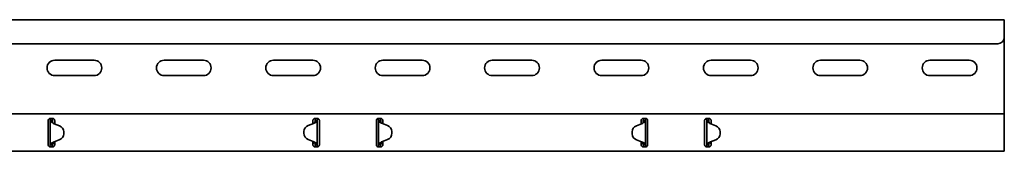
# Model space of a CAD drawing. Units: millimetres. Extents: x 2001 to 5582, y 688 to 3957.
# Drawn here: x 5132 to 5582, y 3806 to 3866 of the extents above; entities that cross this region are included whole.
import ezdxf

# ---------------------------------------------------------------- set-up
doc = ezdxf.new("R2010")
doc.units = ezdxf.units.MM
doc.header["$LTSCALE"] = 5
doc.layers.add('Visible Edges(DIN)', color=7, linetype='Continuous', lineweight=35)

msp = doc.modelspace()

# ---------------------------------------------------------------- linework, layer by layer
at = {"layer": 'Visible Edges(DIN)'}
for p, q in [((5582.49, 3866.43), (2683.99, 3866.43)), ((5582.49, 3864.43), (5582.49, 3866.43)), ((5582.49, 3864.43), (5582.49, 3858.43)), ((5582.49, 3824.43), (5582.49, 3858.43)), ((5579.49, 3855.43), (2688.99, 3855.43)), ((5148.49, 3847.93), (5166.49, 3847.93)), ((5198.49, 3847.93), (5216.49, 3847.93)), ((5248.49, 3847.93), (5266.49, 3847.93)), ((5298.49, 3847.93), (5316.49, 3847.93)), ((5348.49, 3847.93), (5366.49, 3847.93)), ((5398.49, 3847.93), (5416.49, 3847.93)), ((5448.49, 3847.93), (5466.49, 3847.93)), ((5498.49, 3847.93), (5516.49, 3847.93)), ((5548.49, 3847.93), (5566.49, 3847.93)), ((5166.49, 3840.93), (5148.49, 3840.93)), ((5216.49, 3840.93), (5198.49, 3840.93)), ((5266.49, 3840.93), (5248.49, 3840.93)), ((5316.49, 3840.93), (5298.49, 3840.93)), ((5366.49, 3840.93), (5348.49, 3840.93)), ((5416.49, 3840.93), (5398.49, 3840.93)), ((5466.49, 3840.93), (5448.49, 3840.93)), ((5516.49, 3840.93), (5498.49, 3840.93)), ((5566.49, 3840.93), (5548.49, 3840.93)), ((2683.99, 3823.43), (5582.49, 3823.43)), ((5146.49, 3821.43), (5147.49, 3821.43)), ((5267.49, 3821.43), (5268.49, 3821.43)), ((5296.49, 3821.43), (5297.49, 3821.43)), ((5417.49, 3821.43), (5418.49, 3821.43)), ((5446.49, 3821.43), (5447.49, 3821.43)), ((5582.49, 3823.43), (5582.49, 3824.43)), ((5582.49, 3823.43), (5582.49, 3820.01)), ((5145.49, 3820.43), (5145.49, 3820.01)), ((5145.49, 3819.22), (5145.49, 3820.01)), ((5145.49, 3818.51), (5145.49, 3819.22)), ((5145.49, 3811.34), (5145.49, 3818.51)), ((5146.82, 3820.43), (5146.49, 3820.43)), ((5146.49, 3809.42), (5146.49, 3820.43)), ((5147.27, 3820.43), (5146.82, 3820.43)), ((5147.49, 3820.43), (5147.27, 3820.43)), ((5150.64, 3818.07), (5148.31, 3818.93)), ((5148.49, 3820.01), (5148.49, 3820.43)), ((5148.49, 3820.01), (5148.49, 3819.22)), ((5148.49, 3819.22), (5148.49, 3818.87)), ((5264.38, 3818.23), (5266.73, 3819.07)), ((5266.73, 3819.06), (5264.38, 3818.22)), ((5266.49, 3820.43), (5266.49, 3820.01)), ((5266.49, 3819.22), (5266.49, 3820.01)), ((5266.49, 3818.98), (5266.49, 3819.22)), ((5267.39, 3819.46), (5267.39, 3819.46)), ((5267.39, 3819.45), (5267.39, 3819.46)), ((5267.71, 3820.43), (5267.49, 3820.43)), ((5268.16, 3820.43), (5267.71, 3820.43)), ((5268.49, 3820.43), (5268.16, 3820.43)), ((5268.49, 3820.43), (5268.49, 3809.43)), ((5269.49, 3820.01), (5269.49, 3820.43)), ((5269.49, 3820.01), (5269.49, 3819.22)), ((5269.49, 3819.22), (5269.49, 3818.51)), ((5269.49, 3818.51), (5269.49, 3811.34)), ((5295.49, 3820.43), (5295.49, 3820.01)), ((5295.49, 3819.22), (5295.49, 3820.01)), ((5295.49, 3818.51), (5295.49, 3819.22)), ((5295.49, 3811.34), (5295.49, 3818.51)), ((5296.82, 3820.43), (5296.49, 3820.43)), ((5296.49, 3809.43), (5296.49, 3820.43)), ((5297.27, 3820.43), (5296.82, 3820.43)), ((5297.49, 3820.43), (5297.27, 3820.43)), ((5297.59, 3819.46), (5297.59, 3819.45)), ((5297.59, 3819.46), (5297.59, 3819.46)), ((5298.26, 3819.07), (5300.6, 3818.23)), ((5300.6, 3818.22), (5298.26, 3819.06)), ((5298.49, 3820.01), (5298.49, 3820.43)), ((5298.49, 3820.01), (5298.49, 3819.22)), ((5298.49, 3819.22), (5298.49, 3818.98)), ((5416.68, 3818.93), (5414.34, 3818.07)), ((5416.49, 3820.43), (5416.49, 3820.01)), ((5416.49, 3819.22), (5416.49, 3820.01)), ((5416.49, 3818.87), (5416.49, 3819.22)), ((5417.71, 3820.43), (5417.49, 3820.43)), ((5418.16, 3820.43), (5417.71, 3820.43)), ((5418.49, 3820.43), (5418.16, 3820.43)), ((5418.49, 3820.43), (5418.49, 3809.42)), ((5419.49, 3820.01), (5419.49, 3820.43)), ((5419.49, 3820.01), (5419.49, 3819.22)), ((5419.49, 3819.22), (5419.49, 3818.51)), ((5419.49, 3818.51), (5419.49, 3811.34)), ((5445.49, 3820.43), (5445.49, 3820.01)), ((5445.49, 3819.22), (5445.49, 3820.01)), ((5445.49, 3818.51), (5445.49, 3819.22)), ((5445.49, 3811.34), (5445.49, 3818.51)), ((5446.82, 3820.43), (5446.49, 3820.43)), ((5446.49, 3809.42), (5446.49, 3820.43)), ((5447.27, 3820.43), (5446.82, 3820.43)), ((5447.49, 3820.43), (5447.27, 3820.43)), ((5450.64, 3818.07), (5448.31, 3818.93)), ((5448.49, 3820.01), (5448.49, 3820.43)), ((5448.49, 3820.01), (5448.49, 3819.22)), ((5448.49, 3819.22), (5448.49, 3818.87)), ((5582.49, 3819.22), (5582.49, 3820.01)), ((5582.49, 3818.51), (5582.49, 3819.22)), ((5582.49, 3811.34), (5582.49, 3818.51)), ((5148.26, 3810.79), (5150.6, 3811.63)), ((5150.6, 3811.62), (5148.26, 3810.79)), ((5152.59, 3814.44), (5152.6, 3815.24)), ((5152.59, 3814.43), (5152.6, 3815.23)), ((5152.59, 3814.43), (5152.59, 3814.44)), ((5152.6, 3815.25), (5152.6, 3815.25)), ((5152.6, 3815.24), (5152.6, 3815.23)), ((5262.39, 3815.42), (5262.38, 3814.62)), ((5262.39, 3815.41), (5262.38, 3814.62)), ((5262.38, 3814.62), (5262.38, 3814.62)), ((5262.38, 3814.6), (5262.38, 3814.6)), ((5262.39, 3815.42), (5262.39, 3815.41)), ((5264.34, 3811.78), (5266.68, 3810.92)), ((5298.31, 3810.92), (5300.64, 3811.78)), ((5302.59, 3815.41), (5302.59, 3815.42)), ((5302.59, 3815.42), (5302.6, 3814.62)), ((5302.59, 3815.41), (5302.6, 3814.62)), ((5302.6, 3814.62), (5302.6, 3814.62)), ((5302.6, 3814.6), (5302.6, 3814.6)), ((5412.38, 3815.25), (5412.38, 3815.25)), ((5412.38, 3815.23), (5412.38, 3815.24)), ((5412.39, 3814.44), (5412.38, 3815.24)), ((5412.39, 3814.43), (5412.38, 3815.23)), ((5412.39, 3814.44), (5412.39, 3814.43)), ((5414.38, 3811.63), (5416.73, 3810.79)), ((5416.73, 3810.79), (5414.38, 3811.62)), ((5448.26, 3810.79), (5450.6, 3811.63)), ((5450.6, 3811.62), (5448.26, 3810.79)), ((5452.59, 3814.44), (5452.6, 3815.24)), ((5452.59, 3814.43), (5452.6, 3815.23)), ((5452.59, 3814.43), (5452.59, 3814.44)), ((5452.6, 3815.25), (5452.6, 3815.25)), ((5452.6, 3815.24), (5452.6, 3815.23)), ((5145.49, 3810.63), (5145.49, 3811.34)), ((5145.49, 3809.84), (5145.49, 3810.63)), ((5145.49, 3809.84), (5145.49, 3809.43)), ((5146.49, 3809.42), (5146.82, 3809.42)), ((5147.49, 3808.43), (5146.49, 3808.43)), ((5146.82, 3809.42), (5147.27, 3809.42)), ((5147.27, 3809.42), (5147.49, 3809.42)), ((5147.59, 3810.4), (5147.59, 3810.39)), ((5147.59, 3810.39), (5147.59, 3810.39)), ((5147.99, 3810.67), (5147.99, 3810.6)), ((5147.99, 3810.6), (5148.49, 3810.6)), ((5147.99, 3810.6), (5147.99, 3810.1)), ((5147.99, 3810.1), (5148.49, 3809.67)), ((5148.49, 3810.87), (5148.49, 3810.63)), ((5148.49, 3810.63), (5148.49, 3809.84)), ((5148.49, 3809.43), (5148.49, 3809.84)), ((5266.49, 3810.63), (5266.49, 3810.99)), ((5266.49, 3809.84), (5266.49, 3810.63)), ((5266.49, 3810.6), (5266.99, 3810.6)), ((5266.49, 3809.67), (5266.99, 3810.1)), ((5266.49, 3809.84), (5266.49, 3809.43)), ((5266.99, 3810.6), (5266.99, 3810.77)), ((5266.99, 3810.1), (5266.99, 3810.6)), ((5267.49, 3809.43), (5267.71, 3809.43)), ((5268.49, 3808.43), (5267.49, 3808.43)), ((5267.71, 3809.43), (5268.16, 3809.43)), ((5268.16, 3809.43), (5268.49, 3809.43)), ((5269.49, 3811.34), (5269.49, 3810.63)), ((5269.49, 3810.63), (5269.49, 3809.84)), ((5269.49, 3809.43), (5269.49, 3809.84)), ((5295.49, 3810.63), (5295.49, 3811.34)), ((5295.49, 3809.84), (5295.49, 3810.63)), ((5295.49, 3809.84), (5295.49, 3809.43)), ((5296.49, 3809.43), (5296.82, 3809.43)), ((5297.49, 3808.43), (5296.49, 3808.43)), ((5296.82, 3809.43), (5297.27, 3809.43)), ((5297.27, 3809.43), (5297.49, 3809.43)), ((5297.99, 3810.77), (5297.99, 3810.6)), ((5297.99, 3810.6), (5298.49, 3810.6)), ((5297.99, 3810.6), (5297.99, 3810.1)), ((5297.99, 3810.1), (5298.49, 3809.67)), ((5298.49, 3810.99), (5298.49, 3810.63)), ((5298.49, 3810.63), (5298.49, 3809.84)), ((5298.49, 3809.43), (5298.49, 3809.84)), ((5416.49, 3810.63), (5416.49, 3810.87)), ((5416.49, 3809.84), (5416.49, 3810.63)), ((5416.49, 3810.6), (5416.99, 3810.6)), ((5416.49, 3809.67), (5416.99, 3810.1)), ((5416.49, 3809.84), (5416.49, 3809.43)), ((5416.99, 3810.6), (5416.99, 3810.67)), ((5416.99, 3810.1), (5416.99, 3810.6)), ((5417.39, 3810.39), (5417.39, 3810.4)), ((5417.39, 3810.39), (5417.39, 3810.39)), ((5417.49, 3809.42), (5417.71, 3809.42)), ((5418.49, 3808.43), (5417.49, 3808.43)), ((5417.71, 3809.42), (5418.16, 3809.42)), ((5418.16, 3809.42), (5418.49, 3809.42)), ((5419.49, 3811.34), (5419.49, 3810.63)), ((5419.49, 3810.63), (5419.49, 3809.84)), ((5419.49, 3809.43), (5419.49, 3809.84)), ((5445.49, 3810.63), (5445.49, 3811.34)), ((5445.49, 3809.84), (5445.49, 3810.63)), ((5445.49, 3809.84), (5445.49, 3809.43)), ((5446.49, 3809.42), (5446.82, 3809.42)), ((5447.49, 3808.43), (5446.49, 3808.43)), ((5446.82, 3809.42), (5447.27, 3809.42)), ((5447.27, 3809.42), (5447.49, 3809.42)), ((5447.59, 3810.4), (5447.59, 3810.39)), ((5447.59, 3810.39), (5447.59, 3810.39)), ((5447.99, 3810.67), (5447.99, 3810.6)), ((5447.99, 3810.6), (5448.49, 3810.6)), ((5447.99, 3810.6), (5447.99, 3810.1)), ((5447.99, 3810.1), (5448.49, 3809.67)), ((5448.49, 3810.87), (5448.49, 3810.63)), ((5448.49, 3810.63), (5448.49, 3809.84)), ((5448.49, 3809.43), (5448.49, 3809.84)), ((5582.49, 3810.63), (5582.49, 3811.34)), ((5582.49, 3809.84), (5582.49, 3810.63)), ((5582.49, 3809.84), (5582.49, 3806.43)), ((2683.99, 3806.43), (5582.49, 3806.43))]:
    msp.add_line(p, q, dxfattribs=at)
for centre, radius, start, end in [((5579.49, 3858.43), 3, 270, 0), ((5148.49, 3844.43), 3.5, 90, 270), ((5166.49, 3844.43), 3.5, 270, 90), ((5198.49, 3844.43), 3.5, 90, 270), ((5216.49, 3844.43), 3.5, 270, 90), ((5248.49, 3844.43), 3.5, 90, 270), ((5266.49, 3844.43), 3.5, 270, 90), ((5298.49, 3844.43), 3.5, 90, 270), ((5316.49, 3844.43), 3.5, 270, 90), ((5348.49, 3844.43), 3.5, 90, 270), ((5366.49, 3844.43), 3.5, 270, 90), ((5398.49, 3844.43), 3.5, 90, 270), ((5416.49, 3844.43), 3.5, 270, 90), ((5448.49, 3844.43), 3.5, 90, 270), ((5466.49, 3844.43), 3.5, 270, 90), ((5498.49, 3844.43), 3.5, 90, 270), ((5516.49, 3844.43), 3.5, 270, 90), ((5548.49, 3844.43), 3.5, 90, 270), ((5566.49, 3844.43), 3.5, 270, 90)]:
    msp.add_arc(centre, radius, start, end, dxfattribs=at)
for centre, major_axis, start_param, end_param in [((5149, 3820.81), (-2, 0), 0.787279, 1.215389), ((5149.6, 3815.25), (3, 0), 6.276843, 7.498574), ((5265.39, 3815.4), (-3, 0), 5.055113, 6.276843), ((5265.39, 3815.4), (-3, 0), 5.055113, 6.276843), ((5266.06, 3820.95), (2, 0), 5.055113, 5.443961), ((5266.06, 3820.94), (-2, 0), 1.91352, 2.302368), ((5298.93, 3820.95), (2, 0), 3.980817, 4.369665), ((5298.93, 3820.94), (-2, 0), 0.839225, 1.228072), ((5299.59, 3815.4), (3, 0), 0.006342, 1.228072), ((5299.59, 3815.4), (3, 0), 0.006342, 1.228072), ((5415.38, 3815.25), (-3, 0), 5.067797, 6.289527), ((5415.98, 3820.81), (-2, 0), 1.926204, 2.354314), ((5449, 3820.81), (-2, 0), 0.787279, 1.215389), ((5449.6, 3815.25), (3, 0), 6.276843, 7.498574), ((5149.59, 3814.46), (3, 0), 5.055113, 6.276843), ((5149.59, 3814.45), (3, 0), 5.055113, 6.276843), ((5149.6, 3815.25), (3, 0), 6.276843, 6.283185), ((5265.38, 3814.6), (-3, 0), 6.276843, 6.283185), ((5265.38, 3814.6), (-3, 0), 6.276843, 7.498574), ((5299.6, 3814.6), (3, 0), 5.067797, 6.289527), ((5299.6, 3814.6), (3, 0), 0, 0.006342), ((5415.38, 3815.25), (-3, 0), 0, 0.006342), ((5415.39, 3814.46), (-3, 0), 0.006342, 1.228072), ((5415.39, 3814.45), (-3, 0), 0.006342, 1.228072), ((5449.59, 3814.46), (3, 0), 5.055113, 6.276843), ((5449.59, 3814.45), (3, 0), 5.055113, 6.276843), ((5449.6, 3815.25), (3, 0), 6.276843, 6.283185), ((5148.93, 3808.9), (-2, 0), 5.055113, 5.443961), ((5148.93, 3808.91), (2, 0), 1.91352, 2.302368), ((5265.98, 3809.04), (2, 0), 0.787279, 1.215389), ((5299, 3809.04), (2, 0), 1.926204, 2.354314), ((5416.06, 3808.91), (2, 0), 0.839225, 1.228072), ((5416.06, 3808.9), (-2, 0), 3.980817, 4.369665), ((5448.93, 3808.9), (-2, 0), 5.055113, 5.443961), ((5448.93, 3808.91), (2, 0), 1.91352, 2.302368)]:
    msp.add_ellipse(centre, major_axis=major_axis, ratio=0.99998, start_param=start_param, end_param=end_param, dxfattribs=at)
for points, knots in [([(5145.49, 3820.43), (5145.49, 3820.54), (5145.51, 3820.67), (5145.61, 3820.92), (5145.69, 3821.04), (5145.87, 3821.22), (5145.99, 3821.3), (5146.23, 3821.4), (5146.37, 3821.43), (5146.49, 3821.43)], [0.223739, 0.223739, 0.223739, 0.223739, 0.263683, 0.263683, 0.303627, 0.303627, 0.3413596, 0.3413596, 0.3790922, 0.3790922, 0.3790922, 0.3790922]), ([(5146.49, 3820.43), (5146.49, 3820.59), (5146.45, 3820.75), (5146.32, 3821), (5146.25, 3821.09), (5146.11, 3821.22), (5146.05, 3821.26), (5145.99, 3821.29)], [0, 0, 0, 0, 0.0622247, 0.0622247, 0.106318, 0.106318, 0.1325234, 0.1325234, 0.1325234, 0.1325234]), ([(5147.22, 3821.43), (5147.27, 3821.35), (5147.31, 3821.26), (5147.44, 3820.94), (5147.49, 3820.68), (5147.49, 3820.43)], [0.1430037, 0.1430037, 0.1430037, 0.1430037, 0.1726086, 0.1726086, 0.2555067, 0.2555067, 0.2555067, 0.2555067]), ([(5147.49, 3821.43), (5147.62, 3821.43), (5147.75, 3821.4), (5148, 3821.3), (5148.11, 3821.22), (5148.29, 3821.04), (5148.37, 3820.92), (5148.47, 3820.67), (5148.49, 3820.54), (5148.49, 3820.43)], [0.3790922, 0.3790922, 0.3790922, 0.3790922, 0.4168248, 0.4168248, 0.4545574, 0.4545574, 0.4945014, 0.4945014, 0.5344454, 0.5344454, 0.5344454, 0.5344454]), ([(5266.49, 3820.43), (5266.49, 3820.54), (5266.51, 3820.67), (5266.61, 3820.92), (5266.69, 3821.04), (5266.87, 3821.22), (5266.99, 3821.3), (5267.23, 3821.4), (5267.37, 3821.43), (5267.49, 3821.43)], [0.223739, 0.223739, 0.223739, 0.223739, 0.263683, 0.263683, 0.303627, 0.303627, 0.3413596, 0.3413596, 0.3790922, 0.3790922, 0.3790922, 0.3790922]), ([(5267.49, 3820.43), (5267.49, 3820.71), (5267.55, 3820.98), (5267.69, 3821.3), (5267.72, 3821.36), (5267.76, 3821.43)], [0, 0, 0, 0, 0.0897143, 0.0897143, 0.1124439, 0.1124439, 0.1124439, 0.1124439]), ([(5268.49, 3821.43), (5268.62, 3821.43), (5268.75, 3821.4), (5269, 3821.3), (5269.11, 3821.22), (5269.29, 3821.04), (5269.37, 3820.92), (5269.47, 3820.67), (5269.49, 3820.54), (5269.49, 3820.43)], [0.3790922, 0.3790922, 0.3790922, 0.3790922, 0.4168248, 0.4168248, 0.4545574, 0.4545574, 0.4945014, 0.4945014, 0.5344454, 0.5344454, 0.5344454, 0.5344454]), ([(5268.99, 3821.29), (5268.92, 3821.25), (5268.85, 3821.2), (5268.69, 3821.04), (5268.62, 3820.93), (5268.52, 3820.69), (5268.49, 3820.56), (5268.49, 3820.43)], [0.0295527, 0.0295527, 0.0295527, 0.0295527, 0.0622265, 0.0622265, 0.1120959, 0.1120959, 0.1619654, 0.1619654, 0.1619654, 0.1619654]), ([(5295.49, 3820.43), (5295.49, 3820.54), (5295.51, 3820.67), (5295.61, 3820.92), (5295.69, 3821.04), (5295.87, 3821.22), (5295.99, 3821.3), (5296.23, 3821.4), (5296.37, 3821.43), (5296.49, 3821.43)], [0.223739, 0.223739, 0.223739, 0.223739, 0.263683, 0.263683, 0.303627, 0.303627, 0.3413596, 0.3413596, 0.3790922, 0.3790922, 0.3790922, 0.3790922]), ([(5296.49, 3820.43), (5296.49, 3820.59), (5296.45, 3820.75), (5296.31, 3821.01), (5296.23, 3821.12), (5296.08, 3821.23), (5296.04, 3821.27), (5295.99, 3821.29)], [0, 0, 0, 0, 0.0622265, 0.0622265, 0.1120959, 0.1120959, 0.1324538, 0.1324538, 0.1324538, 0.1324538]), ([(5297.22, 3821.43), (5297.25, 3821.38), (5297.27, 3821.33), (5297.36, 3821.15), (5297.41, 3821.01), (5297.47, 3820.72), (5297.49, 3820.58), (5297.49, 3820.43)], [0.1626849, 0.1626849, 0.1626849, 0.1626849, 0.1794013, 0.1794013, 0.2271416, 0.2271416, 0.2748819, 0.2748819, 0.2748819, 0.2748819]), ([(5297.49, 3821.43), (5297.62, 3821.43), (5297.75, 3821.4), (5298, 3821.3), (5298.11, 3821.22), (5298.29, 3821.04), (5298.37, 3820.92), (5298.47, 3820.67), (5298.49, 3820.54), (5298.49, 3820.43)], [0.3790922, 0.3790922, 0.3790922, 0.3790922, 0.4168248, 0.4168248, 0.4545574, 0.4545574, 0.4945014, 0.4945014, 0.5344454, 0.5344454, 0.5344454, 0.5344454]), ([(5416.49, 3820.43), (5416.49, 3820.54), (5416.51, 3820.67), (5416.61, 3820.92), (5416.69, 3821.04), (5416.87, 3821.22), (5416.99, 3821.3), (5417.23, 3821.4), (5417.37, 3821.43), (5417.49, 3821.43)], [0.223739, 0.223739, 0.223739, 0.223739, 0.263683, 0.263683, 0.303627, 0.303627, 0.3413596, 0.3413596, 0.3790922, 0.3790922, 0.3790922, 0.3790922]), ([(5417.49, 3820.43), (5417.49, 3820.7), (5417.55, 3820.98), (5417.69, 3821.3), (5417.72, 3821.36), (5417.76, 3821.43)], [0, 0, 0, 0, 0.0897106, 0.0897106, 0.1125436, 0.1125436, 0.1125436, 0.1125436]), ([(5418.49, 3821.43), (5418.62, 3821.43), (5418.75, 3821.4), (5419, 3821.3), (5419.11, 3821.22), (5419.29, 3821.04), (5419.37, 3820.92), (5419.47, 3820.67), (5419.49, 3820.54), (5419.49, 3820.43)], [0.3790922, 0.3790922, 0.3790922, 0.3790922, 0.4168248, 0.4168248, 0.4545574, 0.4545574, 0.4945014, 0.4945014, 0.5344454, 0.5344454, 0.5344454, 0.5344454]), ([(5418.99, 3821.29), (5418.89, 3821.23), (5418.8, 3821.16), (5418.65, 3820.98), (5418.59, 3820.88), (5418.51, 3820.66), (5418.49, 3820.54), (5418.49, 3820.43)], [0.0179104, 0.0179104, 0.0179104, 0.0179104, 0.0622247, 0.0622247, 0.106318, 0.106318, 0.1504115, 0.1504115, 0.1504115, 0.1504115]), ([(5445.49, 3820.43), (5445.49, 3820.54), (5445.51, 3820.67), (5445.61, 3820.92), (5445.69, 3821.04), (5445.87, 3821.22), (5445.99, 3821.3), (5446.23, 3821.4), (5446.37, 3821.43), (5446.49, 3821.43)], [0.223739, 0.223739, 0.223739, 0.223739, 0.263683, 0.263683, 0.303627, 0.303627, 0.3413596, 0.3413596, 0.3790922, 0.3790922, 0.3790922, 0.3790922]), ([(5446.49, 3820.43), (5446.49, 3820.59), (5446.45, 3820.75), (5446.32, 3821), (5446.25, 3821.09), (5446.11, 3821.22), (5446.05, 3821.26), (5445.99, 3821.29)], [0, 0, 0, 0, 0.0622247, 0.0622247, 0.106318, 0.106318, 0.1325234, 0.1325234, 0.1325234, 0.1325234]), ([(5447.22, 3821.43), (5447.27, 3821.35), (5447.31, 3821.26), (5447.44, 3820.94), (5447.49, 3820.68), (5447.49, 3820.43)], [0.1430037, 0.1430037, 0.1430037, 0.1430037, 0.1726086, 0.1726086, 0.2555067, 0.2555067, 0.2555067, 0.2555067]), ([(5447.49, 3821.43), (5447.62, 3821.43), (5447.75, 3821.4), (5448, 3821.3), (5448.11, 3821.22), (5448.29, 3821.04), (5448.37, 3820.92), (5448.47, 3820.67), (5448.49, 3820.54), (5448.49, 3820.43)], [0.3790922, 0.3790922, 0.3790922, 0.3790922, 0.4168248, 0.4168248, 0.4545574, 0.4545574, 0.4945014, 0.4945014, 0.5344454, 0.5344454, 0.5344454, 0.5344454]), ([(5146.83, 3819.82), (5146.73, 3819.92), (5146.64, 3820.02), (5146.52, 3820.22), (5146.49, 3820.32), (5146.49, 3820.43)], [0, 0, 0, 0, 0.0542899, 0.0542899, 0.1085797, 0.1085797, 0.1085797, 0.1085797]), ([(5147.59, 3819.39), (5147.45, 3819.45), (5147.31, 3819.51), (5147.07, 3819.64), (5146.95, 3819.71), (5146.83, 3819.82)], [0, 0, 0, 0, 0.04683469, 0.04683469, 0.08673749, 0.08673749, 0.08673749, 0.08673749]), ([(5147.49, 3820.43), (5147.49, 3820.32), (5147.49, 3820.22), (5147.5, 3820.02), (5147.51, 3819.92), (5147.52, 3819.81)], [0, 0, 0, 0, 0.03101245, 0.03101245, 0.06202491, 0.06202491, 0.06202491, 0.06202491]), ([(5147.52, 3819.81), (5147.53, 3819.73), (5147.54, 3819.65), (5147.56, 3819.51), (5147.58, 3819.45), (5147.59, 3819.39)], [0, 0, 0, 0, 0.02513881, 0.02513881, 0.04420119, 0.04420119, 0.04420119, 0.04420119]), ([(5267.39, 3819.46), (5267.41, 3819.53), (5267.42, 3819.6), (5267.45, 3819.76), (5267.46, 3819.84), (5267.47, 3819.94)], [0, 0, 0, 0, 0.02119125, 0.02119125, 0.04881682, 0.04881682, 0.04881682, 0.04881682]), ([(5268.26, 3819.93), (5268.14, 3819.8), (5268, 3819.73), (5267.82, 3819.63), (5267.74, 3819.59), (5267.57, 3819.52), (5267.48, 3819.49), (5267.39, 3819.45)], [0, 0, 0, 0, 0.0708026, 0.0708026, 0.1236742, 0.1236742, 0.1760863, 0.1760863, 0.1760863, 0.1760863]), ([(5267.47, 3819.94), (5267.48, 3820.02), (5267.48, 3820.1), (5267.49, 3820.26), (5267.49, 3820.34), (5267.49, 3820.43)], [0, 0, 0, 0, 0.02467852, 0.02467852, 0.04935703, 0.04935703, 0.04935703, 0.04935703]), ([(5268.49, 3820.43), (5268.49, 3820.34), (5268.47, 3820.26), (5268.39, 3820.1), (5268.33, 3820.02), (5268.26, 3819.93)], [0, 0, 0, 0, 0.0440553, 0.0440553, 0.08811061, 0.08811061, 0.08811061, 0.08811061]), ([(5296.73, 3819.93), (5296.65, 3820.02), (5296.59, 3820.1), (5296.51, 3820.26), (5296.49, 3820.34), (5296.49, 3820.43)], [0, 0, 0, 0, 0.0440553, 0.0440553, 0.08811061, 0.08811061, 0.08811061, 0.08811061]), ([(5297.59, 3819.45), (5297.44, 3819.51), (5297.29, 3819.57), (5297.07, 3819.68), (5296.99, 3819.72), (5296.83, 3819.83), (5296.76, 3819.89), (5296.73, 3819.93)], [0, 0, 0, 0, 0.0486171, 0.0486171, 0.0797424, 0.0797424, 0.1195592, 0.1195592, 0.1195592, 0.1195592]), ([(5297.49, 3820.43), (5297.49, 3820.34), (5297.49, 3820.26), (5297.5, 3820.1), (5297.51, 3820.02), (5297.51, 3819.94)], [0, 0, 0, 0, 0.02467852, 0.02467852, 0.04935703, 0.04935703, 0.04935703, 0.04935703]), ([(5297.51, 3819.94), (5297.52, 3819.84), (5297.53, 3819.76), (5297.56, 3819.6), (5297.57, 3819.53), (5297.59, 3819.46)], [0, 0, 0, 0, 0.02860301, 0.02860301, 0.05054405, 0.05054405, 0.05054405, 0.05054405]), ([(5418.15, 3819.82), (5418.03, 3819.71), (5417.92, 3819.64), (5417.68, 3819.51), (5417.54, 3819.45), (5417.39, 3819.39)], [0, 0, 0, 0, 0.0581908, 0.0581908, 0.1264904, 0.1264904, 0.1264904, 0.1264904]), ([(5417.39, 3819.39), (5417.41, 3819.45), (5417.42, 3819.51), (5417.44, 3819.65), (5417.45, 3819.73), (5417.46, 3819.81)], [0.00071645, 0.00071645, 0.00071645, 0.00071645, 0.01864813, 0.01864813, 0.04392284, 0.04392284, 0.04392284, 0.04392284]), ([(5417.46, 3819.81), (5417.47, 3819.92), (5417.48, 3820.02), (5417.49, 3820.22), (5417.49, 3820.32), (5417.49, 3820.43)], [0, 0, 0, 0, 0.03101245, 0.03101245, 0.06202491, 0.06202491, 0.06202491, 0.06202491]), ([(5418.49, 3820.43), (5418.49, 3820.32), (5418.46, 3820.22), (5418.34, 3820.02), (5418.26, 3819.92), (5418.15, 3819.82)], [0, 0, 0, 0, 0.0542899, 0.0542899, 0.1085797, 0.1085797, 0.1085797, 0.1085797]), ([(5446.83, 3819.82), (5446.73, 3819.92), (5446.64, 3820.02), (5446.52, 3820.22), (5446.49, 3820.32), (5446.49, 3820.43)], [0, 0, 0, 0, 0.0542899, 0.0542899, 0.1085797, 0.1085797, 0.1085797, 0.1085797]), ([(5447.59, 3819.39), (5447.45, 3819.45), (5447.31, 3819.51), (5447.07, 3819.64), (5446.95, 3819.71), (5446.83, 3819.82)], [0, 0, 0, 0, 0.04683469, 0.04683469, 0.08673749, 0.08673749, 0.08673749, 0.08673749]), ([(5447.49, 3820.43), (5447.49, 3820.32), (5447.49, 3820.22), (5447.5, 3820.02), (5447.51, 3819.92), (5447.52, 3819.81)], [0, 0, 0, 0, 0.03101245, 0.03101245, 0.06202491, 0.06202491, 0.06202491, 0.06202491]), ([(5447.52, 3819.81), (5447.53, 3819.73), (5447.54, 3819.65), (5447.56, 3819.51), (5447.58, 3819.45), (5447.59, 3819.39)], [0, 0, 0, 0, 0.02513881, 0.02513881, 0.04420119, 0.04420119, 0.04420119, 0.04420119]), ([(5146.49, 3808.43), (5146.37, 3808.43), (5146.23, 3808.45), (5145.99, 3808.55), (5145.87, 3808.63), (5145.69, 3808.81), (5145.61, 3808.93), (5145.51, 3809.18), (5145.49, 3809.31), (5145.49, 3809.43)], [0.3790922, 0.3790922, 0.3790922, 0.3790922, 0.4168248, 0.4168248, 0.4545574, 0.4545574, 0.4945014, 0.4945014, 0.5344454, 0.5344454, 0.5344454, 0.5344454]), ([(5145.99, 3808.56), (5146.07, 3808.6), (5146.14, 3808.65), (5146.29, 3808.81), (5146.36, 3808.92), (5146.47, 3809.16), (5146.49, 3809.29), (5146.49, 3809.42)], [0.0295527, 0.0295527, 0.0295527, 0.0295527, 0.0622265, 0.0622265, 0.1120959, 0.1120959, 0.1619654, 0.1619654, 0.1619654, 0.1619654]), ([(5146.49, 3809.42), (5146.49, 3809.51), (5146.51, 3809.59), (5146.59, 3809.75), (5146.65, 3809.83), (5146.73, 3809.92)], [0, 0, 0, 0, 0.0440553, 0.0440553, 0.08811061, 0.08811061, 0.08811061, 0.08811061]), ([(5146.73, 3809.92), (5146.85, 3810.05), (5146.98, 3810.13), (5147.16, 3810.22), (5147.24, 3810.26), (5147.41, 3810.33), (5147.5, 3810.37), (5147.59, 3810.4)], [0, 0, 0, 0, 0.0708026, 0.0708026, 0.1236742, 0.1236742, 0.1760863, 0.1760863, 0.1760863, 0.1760863]), ([(5147.49, 3809.42), (5147.49, 3809.15), (5147.43, 3808.87), (5147.29, 3808.55), (5147.26, 3808.49), (5147.22, 3808.43)], [0, 0, 0, 0, 0.0897143, 0.0897143, 0.1124439, 0.1124439, 0.1124439, 0.1124439]), ([(5147.51, 3809.91), (5147.51, 3809.83), (5147.5, 3809.75), (5147.49, 3809.59), (5147.49, 3809.51), (5147.49, 3809.42)], [0, 0, 0, 0, 0.02467852, 0.02467852, 0.04935703, 0.04935703, 0.04935703, 0.04935703]), ([(5148.49, 3809.43), (5148.49, 3809.31), (5148.47, 3809.18), (5148.37, 3808.93), (5148.29, 3808.81), (5148.11, 3808.63), (5148, 3808.55), (5147.75, 3808.45), (5147.62, 3808.43), (5147.49, 3808.43)], [0.223739, 0.223739, 0.223739, 0.223739, 0.263683, 0.263683, 0.303627, 0.303627, 0.3413596, 0.3413596, 0.3790922, 0.3790922, 0.3790922, 0.3790922]), ([(5147.59, 3810.39), (5147.57, 3810.32), (5147.56, 3810.25), (5147.53, 3810.1), (5147.52, 3810.01), (5147.51, 3809.91)], [0, 0, 0, 0, 0.02119125, 0.02119125, 0.04881682, 0.04881682, 0.04881682, 0.04881682]), ([(5267.49, 3808.43), (5267.37, 3808.43), (5267.23, 3808.45), (5266.99, 3808.55), (5266.87, 3808.63), (5266.69, 3808.81), (5266.61, 3808.93), (5266.51, 3809.18), (5266.49, 3809.31), (5266.49, 3809.43)], [0.3790922, 0.3790922, 0.3790922, 0.3790922, 0.4168248, 0.4168248, 0.4545574, 0.4545574, 0.4945014, 0.4945014, 0.5344454, 0.5344454, 0.5344454, 0.5344454]), ([(5267.39, 3810.46), (5267.54, 3810.4), (5267.68, 3810.34), (5267.92, 3810.21), (5268.03, 3810.14), (5268.15, 3810.03)], [0, 0, 0, 0, 0.04683469, 0.04683469, 0.08673749, 0.08673749, 0.08673749, 0.08673749]), ([(5267.46, 3810.04), (5267.45, 3810.12), (5267.44, 3810.2), (5267.42, 3810.34), (5267.41, 3810.4), (5267.39, 3810.46)], [0, 0, 0, 0, 0.02513881, 0.02513881, 0.04420119, 0.04420119, 0.04420119, 0.04420119]), ([(5267.49, 3809.43), (5267.49, 3809.53), (5267.49, 3809.63), (5267.48, 3809.83), (5267.47, 3809.94), (5267.46, 3810.04)], [0, 0, 0, 0, 0.03101245, 0.03101245, 0.06202491, 0.06202491, 0.06202491, 0.06202491]), ([(5267.76, 3808.43), (5267.71, 3808.51), (5267.67, 3808.59), (5267.54, 3808.91), (5267.49, 3809.17), (5267.49, 3809.43)], [0.1430037, 0.1430037, 0.1430037, 0.1430037, 0.1726086, 0.1726086, 0.2555067, 0.2555067, 0.2555067, 0.2555067]), ([(5268.15, 3810.03), (5268.26, 3809.93), (5268.34, 3809.83), (5268.46, 3809.63), (5268.49, 3809.53), (5268.49, 3809.43)], [0, 0, 0, 0, 0.0542899, 0.0542899, 0.1085797, 0.1085797, 0.1085797, 0.1085797]), ([(5269.49, 3809.43), (5269.49, 3809.31), (5269.47, 3809.18), (5269.37, 3808.93), (5269.29, 3808.81), (5269.11, 3808.63), (5269, 3808.55), (5268.75, 3808.45), (5268.62, 3808.43), (5268.49, 3808.43)], [0.223739, 0.223739, 0.223739, 0.223739, 0.263683, 0.263683, 0.303627, 0.303627, 0.3413596, 0.3413596, 0.3790922, 0.3790922, 0.3790922, 0.3790922]), ([(5268.49, 3809.43), (5268.49, 3809.26), (5268.53, 3809.1), (5268.66, 3808.85), (5268.74, 3808.76), (5268.88, 3808.63), (5268.93, 3808.59), (5268.99, 3808.56)], [0, 0, 0, 0, 0.0622247, 0.0622247, 0.106318, 0.106318, 0.1325234, 0.1325234, 0.1325234, 0.1325234]), ([(5296.49, 3808.43), (5296.37, 3808.43), (5296.23, 3808.45), (5295.99, 3808.55), (5295.87, 3808.63), (5295.69, 3808.81), (5295.61, 3808.93), (5295.51, 3809.18), (5295.49, 3809.31), (5295.49, 3809.43)], [0.3790922, 0.3790922, 0.3790922, 0.3790922, 0.4168248, 0.4168248, 0.4545574, 0.4545574, 0.4945014, 0.4945014, 0.5344454, 0.5344454, 0.5344454, 0.5344454]), ([(5295.99, 3808.56), (5296.09, 3808.62), (5296.18, 3808.69), (5296.33, 3808.87), (5296.39, 3808.97), (5296.47, 3809.19), (5296.49, 3809.31), (5296.49, 3809.43)], [0.0179104, 0.0179104, 0.0179104, 0.0179104, 0.0622247, 0.0622247, 0.106318, 0.106318, 0.1504115, 0.1504115, 0.1504115, 0.1504115]), ([(5296.49, 3809.43), (5296.49, 3809.53), (5296.52, 3809.63), (5296.64, 3809.83), (5296.73, 3809.93), (5296.83, 3810.03)], [0, 0, 0, 0, 0.0542899, 0.0542899, 0.1085797, 0.1085797, 0.1085797, 0.1085797]), ([(5296.83, 3810.03), (5296.95, 3810.14), (5297.07, 3810.21), (5297.31, 3810.34), (5297.45, 3810.4), (5297.59, 3810.46)], [0, 0, 0, 0, 0.0581908, 0.0581908, 0.1264904, 0.1264904, 0.1264904, 0.1264904]), ([(5297.49, 3809.43), (5297.49, 3809.15), (5297.43, 3808.87), (5297.29, 3808.55), (5297.26, 3808.49), (5297.22, 3808.43)], [0, 0, 0, 0, 0.0897106, 0.0897106, 0.1125436, 0.1125436, 0.1125436, 0.1125436]), ([(5297.52, 3810.04), (5297.51, 3809.94), (5297.5, 3809.83), (5297.49, 3809.63), (5297.49, 3809.53), (5297.49, 3809.43)], [0, 0, 0, 0, 0.03101245, 0.03101245, 0.06202491, 0.06202491, 0.06202491, 0.06202491]), ([(5298.49, 3809.43), (5298.49, 3809.31), (5298.47, 3809.18), (5298.37, 3808.93), (5298.29, 3808.81), (5298.11, 3808.63), (5298, 3808.55), (5297.75, 3808.45), (5297.62, 3808.43), (5297.49, 3808.43)], [0.223739, 0.223739, 0.223739, 0.223739, 0.263683, 0.263683, 0.303627, 0.303627, 0.3413596, 0.3413596, 0.3790922, 0.3790922, 0.3790922, 0.3790922]), ([(5297.59, 3810.46), (5297.58, 3810.4), (5297.56, 3810.34), (5297.54, 3810.2), (5297.53, 3810.12), (5297.52, 3810.04)], [0.00071645, 0.00071645, 0.00071645, 0.00071645, 0.01864813, 0.01864813, 0.04392284, 0.04392284, 0.04392284, 0.04392284]), ([(5417.49, 3808.43), (5417.37, 3808.43), (5417.23, 3808.45), (5416.99, 3808.55), (5416.87, 3808.63), (5416.69, 3808.81), (5416.61, 3808.93), (5416.51, 3809.18), (5416.49, 3809.31), (5416.49, 3809.43)], [0.3790922, 0.3790922, 0.3790922, 0.3790922, 0.4168248, 0.4168248, 0.4545574, 0.4545574, 0.4945014, 0.4945014, 0.5344454, 0.5344454, 0.5344454, 0.5344454]), ([(5417.39, 3810.4), (5417.54, 3810.34), (5417.69, 3810.28), (5417.91, 3810.18), (5417.99, 3810.13), (5418.16, 3810.02), (5418.22, 3809.96), (5418.26, 3809.92)], [0, 0, 0, 0, 0.0486171, 0.0486171, 0.0797424, 0.0797424, 0.1195592, 0.1195592, 0.1195592, 0.1195592]), ([(5417.47, 3809.91), (5417.46, 3810.01), (5417.45, 3810.1), (5417.42, 3810.25), (5417.41, 3810.32), (5417.39, 3810.39)], [0, 0, 0, 0, 0.02860301, 0.02860301, 0.05054405, 0.05054405, 0.05054405, 0.05054405]), ([(5417.49, 3809.42), (5417.49, 3809.51), (5417.49, 3809.59), (5417.48, 3809.75), (5417.48, 3809.83), (5417.47, 3809.91)], [0, 0, 0, 0, 0.02467852, 0.02467852, 0.04935703, 0.04935703, 0.04935703, 0.04935703]), ([(5417.76, 3808.43), (5417.73, 3808.47), (5417.71, 3808.52), (5417.62, 3808.7), (5417.57, 3808.84), (5417.51, 3809.13), (5417.49, 3809.28), (5417.49, 3809.42)], [0.1626849, 0.1626849, 0.1626849, 0.1626849, 0.1794013, 0.1794013, 0.2271416, 0.2271416, 0.2748819, 0.2748819, 0.2748819, 0.2748819]), ([(5418.26, 3809.92), (5418.33, 3809.83), (5418.39, 3809.75), (5418.47, 3809.59), (5418.49, 3809.51), (5418.49, 3809.42)], [0, 0, 0, 0, 0.0440553, 0.0440553, 0.08811061, 0.08811061, 0.08811061, 0.08811061]), ([(5419.49, 3809.43), (5419.49, 3809.31), (5419.47, 3809.18), (5419.37, 3808.93), (5419.29, 3808.81), (5419.11, 3808.63), (5419, 3808.55), (5418.75, 3808.45), (5418.62, 3808.43), (5418.49, 3808.43)], [0.223739, 0.223739, 0.223739, 0.223739, 0.263683, 0.263683, 0.303627, 0.303627, 0.3413596, 0.3413596, 0.3790922, 0.3790922, 0.3790922, 0.3790922]), ([(5418.49, 3809.42), (5418.49, 3809.26), (5418.53, 3809.1), (5418.67, 3808.84), (5418.76, 3808.73), (5418.9, 3808.62), (5418.94, 3808.59), (5418.99, 3808.56)], [0, 0, 0, 0, 0.0622265, 0.0622265, 0.1120959, 0.1120959, 0.1324538, 0.1324538, 0.1324538, 0.1324538]), ([(5446.49, 3808.43), (5446.37, 3808.43), (5446.23, 3808.45), (5445.99, 3808.55), (5445.87, 3808.63), (5445.69, 3808.81), (5445.61, 3808.93), (5445.51, 3809.18), (5445.49, 3809.31), (5445.49, 3809.43)], [0.3790922, 0.3790922, 0.3790922, 0.3790922, 0.4168248, 0.4168248, 0.4545574, 0.4545574, 0.4945014, 0.4945014, 0.5344454, 0.5344454, 0.5344454, 0.5344454]), ([(5445.99, 3808.56), (5446.07, 3808.6), (5446.14, 3808.65), (5446.29, 3808.81), (5446.36, 3808.92), (5446.47, 3809.16), (5446.49, 3809.29), (5446.49, 3809.42)], [0.0295527, 0.0295527, 0.0295527, 0.0295527, 0.0622265, 0.0622265, 0.1120959, 0.1120959, 0.1619654, 0.1619654, 0.1619654, 0.1619654]), ([(5446.49, 3809.42), (5446.49, 3809.51), (5446.51, 3809.59), (5446.59, 3809.75), (5446.65, 3809.83), (5446.73, 3809.92)], [0, 0, 0, 0, 0.0440553, 0.0440553, 0.08811061, 0.08811061, 0.08811061, 0.08811061]), ([(5446.73, 3809.92), (5446.85, 3810.05), (5446.98, 3810.13), (5447.16, 3810.22), (5447.24, 3810.26), (5447.41, 3810.33), (5447.5, 3810.37), (5447.59, 3810.4)], [0, 0, 0, 0, 0.0708026, 0.0708026, 0.1236742, 0.1236742, 0.1760863, 0.1760863, 0.1760863, 0.1760863]), ([(5447.49, 3809.42), (5447.49, 3809.15), (5447.43, 3808.87), (5447.29, 3808.55), (5447.26, 3808.49), (5447.22, 3808.43)], [0, 0, 0, 0, 0.0897143, 0.0897143, 0.1124439, 0.1124439, 0.1124439, 0.1124439]), ([(5447.51, 3809.91), (5447.51, 3809.83), (5447.5, 3809.75), (5447.49, 3809.59), (5447.49, 3809.51), (5447.49, 3809.42)], [0, 0, 0, 0, 0.02467852, 0.02467852, 0.04935703, 0.04935703, 0.04935703, 0.04935703]), ([(5448.49, 3809.43), (5448.49, 3809.31), (5448.47, 3809.18), (5448.37, 3808.93), (5448.29, 3808.81), (5448.11, 3808.63), (5448, 3808.55), (5447.75, 3808.45), (5447.62, 3808.43), (5447.49, 3808.43)], [0.223739, 0.223739, 0.223739, 0.223739, 0.263683, 0.263683, 0.303627, 0.303627, 0.3413596, 0.3413596, 0.3790922, 0.3790922, 0.3790922, 0.3790922]), ([(5447.59, 3810.39), (5447.57, 3810.32), (5447.56, 3810.25), (5447.53, 3810.1), (5447.52, 3810.01), (5447.51, 3809.91)], [0, 0, 0, 0, 0.02119125, 0.02119125, 0.04881682, 0.04881682, 0.04881682, 0.04881682])]:
    msp.add_open_spline(points, degree=3, knots=knots, dxfattribs=at)

doc.saveas('drawing.dxf')
